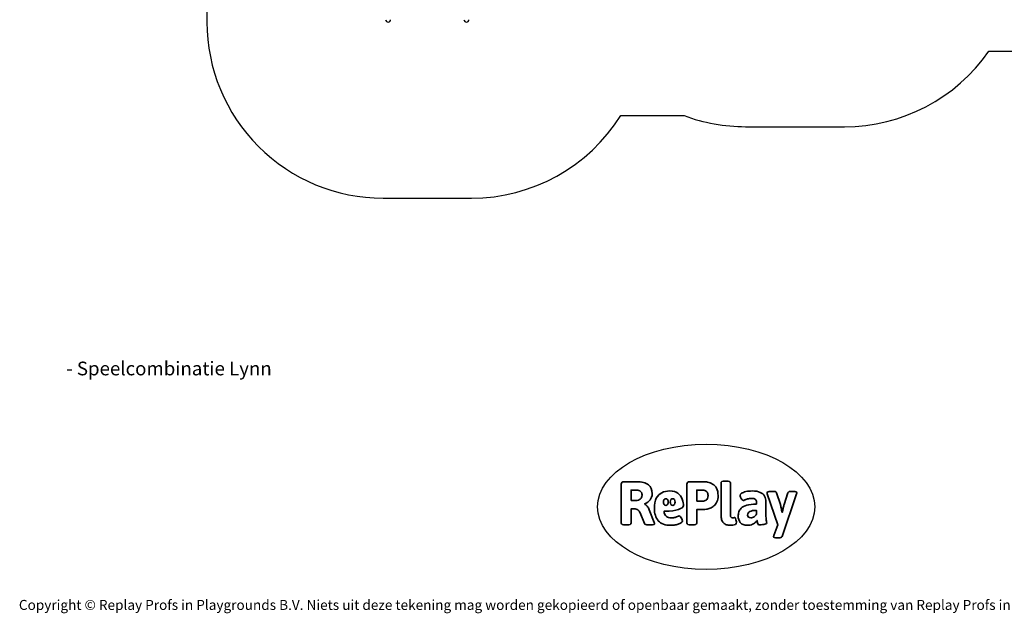
# Model space of a CAD drawing. Units: millimetres. Extents: x -4534 to 398336, y -3372 to 8135.
# Drawn here: x -4534 to 3854, y -3372 to 1688 of the extents above; entities that cross this region are included whole.
import ezdxf

# ---------------------------------------------------------------- set-up
doc = ezdxf.new("R2010")
doc.units = ezdxf.units.MM
doc.layers.add('Benaming', color=7, linetype='Continuous', lineweight=20, true_color=0x00a19a)
doc.layers.add('Logo-Copywrite', color=7, linetype='Continuous')
doc.layers.add('Opvangzone', color=7, linetype='Continuous', true_color=0x00a19a)
doc.layers.add('VP-EQ', color=7, linetype='Continuous', true_color=0x8a3492)
doc.layers.add('Toestel 2D', color=7, linetype='Continuous', lineweight=20)
doc.styles.get("Standard").update_dxf_attribs({"font": 'arial.ttf'})
doc.styles.add('VR Benaming txt 140', font='arial.ttf', dxfattribs={"height": 140})

# ---------------------------------------------------------------- blocks, each defined once
blk = doc.blocks.new('onderschrift')
at = {"layer": 'Logo-Copywrite'}
blk.add_ellipse((1314.4, -2464.5), major_axis=(924.9, 0), ratio=0.576701, dxfattribs=at)
at = {"layer": 'Logo-Copywrite', "lineweight": 35}
for points, knots in [([(623.9, -2618.7), (602.2, -2618.7), (591.4, -2612.9), (591.4, -2601.3), (591.4, -2601.3), (591.4, -2271.9), (591.4, -2271.9), (591.4, -2257.5), (598.6, -2250.2), (613.1, -2250.2), (613.1, -2250.2), (719, -2250.2), (719, -2250.2), (766.1, -2250.2), (800.4, -2259.1), (822, -2276.8), (843.5, -2294.6), (854.3, -2319.7), (854.3, -2352.3), (854.3, -2373.3), (848.4, -2391.2), (836.6, -2405.9), (824.8, -2420.5), (809.5, -2431.5), (790.7, -2438.7), (790.7, -2438.7), (790.7, -2440.9), (790.7, -2440.9), (797.6, -2443.4), (804.7, -2449.5), (811.9, -2459.1), (819.1, -2468.7), (825.1, -2479.3), (829.8, -2490.9), (829.8, -2490.9), (872.5, -2597.5), (872.5, -2597.5), (874.3, -2602.3), (875.3, -2605.7), (875.3, -2607.9), (875.3, -2615.1), (864.4, -2618.7), (842.7, -2618.7), (842.7, -2618.7), (820.4, -2618.7), (820.4, -2618.7), (812.4, -2618.7), (805.6, -2617.9), (800, -2616.3), (794.4, -2614.7), (790.7, -2611.7), (788.9, -2607.3), (788.9, -2607.3), (751.1, -2514.2), (751.1, -2514.2), (745.6, -2503.4), (739.6, -2495.2), (732.9, -2489.8), (726.2, -2484.3), (713.9, -2481.6), (696.2, -2481.6), (696.2, -2481.6), (675, -2481.6), (675, -2481.6), (675, -2481.6), (675, -2601.3), (675, -2601.3), (675, -2612.9), (664.1, -2618.7), (642.4, -2618.7), (642.4, -2618.7), (623.9, -2618.7), (623.9, -2618.7)], [0, 0, 0, 0, 1, 1, 1, 2, 2, 2, 3, 3, 3, 4, 4, 4, 5, 5, 5, 6, 6, 6, 7, 7, 7, 8, 8, 8, 9, 9, 9, 10, 10, 10, 11, 11, 11, 12, 12, 12, 13, 13, 13, 14, 14, 14, 15, 15, 15, 16, 16, 16, 17, 17, 17, 18, 18, 18, 19, 19, 19, 20, 20, 20, 21, 21, 21, 22, 22, 22, 23, 23, 23, 24, 24, 24, 24]), ([(1183.3, -2618.7), (1161.6, -2618.7), (1150.7, -2612.9), (1150.7, -2601.3), (1150.7, -2601.3), (1150.7, -2271.9), (1150.7, -2271.9), (1150.7, -2257.5), (1158, -2250.2), (1172.5, -2250.2), (1172.5, -2250.2), (1286.5, -2250.2), (1286.5, -2250.2), (1298.5, -2250.2), (1311.9, -2251.6), (1326.7, -2254.3), (1341.6, -2257), (1355.8, -2262.4), (1369.4, -2270.3), (1383, -2278.3), (1394.1, -2290.2), (1402.8, -2306.2), (1411.5, -2322.1), (1415.8, -2343.1), (1415.8, -2369.2), (1415.8, -2390.2), (1412.6, -2407.8), (1406, -2421.9), (1399.5, -2436), (1391.1, -2447.5), (1380.8, -2456.4), (1370.5, -2465.2), (1359.6, -2471.9), (1348.2, -2476.5), (1336.8, -2481), (1326, -2484.1), (1315.9, -2485.7), (1305.7, -2487.3), (1297.8, -2488.2), (1292, -2488.2), (1292, -2488.2), (1234.4, -2488.2), (1234.4, -2488.2), (1234.4, -2488.2), (1234.4, -2601.3), (1234.4, -2601.3), (1234.4, -2612.9), (1223.5, -2618.7), (1201.8, -2618.7), (1201.8, -2618.7), (1183.3, -2618.7), (1183.3, -2618.7)], [0, 0, 0, 0, 1, 1, 1, 2, 2, 2, 3, 3, 3, 4, 4, 4, 5, 5, 5, 6, 6, 6, 7, 7, 7, 8, 8, 8, 9, 9, 9, 10, 10, 10, 11, 11, 11, 12, 12, 12, 13, 13, 13, 14, 14, 14, 15, 15, 15, 16, 16, 16, 17, 17, 17, 17]), ([(1520.3, -2622), (1507.7, -2622), (1496.3, -2620.3), (1486.4, -2616.8), (1476.4, -2613.4), (1468.1, -2608.1), (1461.4, -2600.8), (1454.7, -2593.6), (1449.6, -2584.4), (1446.2, -2573.4), (1442.7, -2562.3), (1441, -2549.2), (1441, -2534), (1441, -2534), (1441, -2262.1), (1441, -2262.1), (1441, -2250.5), (1451.9, -2244.7), (1473.6, -2244.7), (1473.6, -2244.7), (1488.8, -2244.7), (1488.8, -2244.7), (1510.6, -2244.7), (1521.4, -2250.5), (1521.4, -2262.1), (1521.4, -2262.1), (1521.4, -2535.1), (1521.4, -2535.1), (1521.4, -2543), (1523, -2548.9), (1526, -2552.7), (1529.1, -2556.5), (1534.1, -2558.4), (1541, -2558.4), (1543.5, -2558.4), (1546.2, -2558.1), (1549.1, -2557.3), (1552, -2556.6), (1554.2, -2556.3), (1555.7, -2556.3), (1559.3, -2556.3), (1562.4, -2559.3), (1564.9, -2565.2), (1567.4, -2571.2), (1569.3, -2577.4), (1570.6, -2583.7), (1571.9, -2590), (1572.5, -2593.9), (1572.5, -2595.4), (1572.5, -2603.7), (1569.3, -2609.8), (1563, -2613.6), (1556.6, -2617.4), (1549.4, -2619.7), (1541.3, -2620.6), (1533.1, -2621.5), (1526.1, -2622), (1520.3, -2622)], [0, 0, 0, 0, 1, 1, 1, 2, 2, 2, 3, 3, 3, 4, 4, 4, 5, 5, 5, 6, 6, 6, 7, 7, 7, 8, 8, 8, 9, 9, 9, 10, 10, 10, 11, 11, 11, 12, 12, 12, 13, 13, 13, 14, 14, 14, 15, 15, 15, 16, 16, 16, 17, 17, 17, 18, 18, 18, 19, 19, 19, 19]), ([(675, -2409.4), (675, -2409.4), (726.6, -2409.4), (726.6, -2409.4), (734.2, -2409.4), (741.2, -2407.3), (747.5, -2403.1), (753.9, -2399), (758.9, -2393.4), (762.7, -2386.3), (766.5, -2379.2), (768.4, -2371.4), (768.4, -2362.7), (768.4, -2350), (764.4, -2339.9), (756.2, -2332.5), (748.1, -2325.1), (736.9, -2321.4), (722.8, -2321.4), (722.8, -2321.4), (675, -2321.4), (675, -2321.4), (675, -2321.4), (675, -2409.4), (675, -2409.4)], [0, 0, 0, 0, 1, 1, 1, 2, 2, 2, 3, 3, 3, 4, 4, 4, 5, 5, 5, 6, 6, 6, 7, 7, 7, 8, 8, 8, 8]), ([(1121.4, -2453.6), (1121.4, -2440.4), (1118.3, -2420.7), (1110.5, -2399.5), (1102.7, -2378.3), (1090.3, -2361.3), (1073.3, -2348.5), (1056.3, -2335.6), (1033.5, -2329.2), (1004.8, -2329.2), (979.1, -2329.2), (956.3, -2334.1), (936.4, -2343.9), (916.5, -2353.6), (900.9, -2369.4), (889.7, -2391.1), (878.4, -2412.8), (872.8, -2441.6), (872.8, -2477.5), (872.8, -2521.3), (884.1, -2556.4), (906.8, -2582.6), (929.4, -2608.9), (965.4, -2622), (1014.6, -2622), (1022.2, -2622), (1031.5, -2621.3), (1042.6, -2619.8), (1053.6, -2618.4), (1064.5, -2616), (1075.2, -2612.8), (1085.9, -2609.5), (1094.7, -2605.4), (1101.8, -2600.5), (1108.9, -2595.6), (1112.4, -2589.8), (1112.4, -2582.9), (1112.4, -2579.3), (1110.9, -2574.2), (1107.8, -2567.7), (1104.7, -2561.2), (1101, -2555.2), (1096.6, -2549.7), (1092.3, -2544.3), (1088.1, -2541.6), (1084.2, -2541.6), (1081.6, -2541.6), (1077.4, -2542.9), (1071.4, -2545.7), (1065.4, -2548.4), (1058, -2551.2), (1049.1, -2554.1), (1040.2, -2557), (1030, -2558.4), (1018.4, -2558.4), (1000.7, -2558.4), (986.3, -2554.4), (975.2, -2546.2), (964.2, -2538.1), (957.2, -2523), (955.9, -2501.6), (959.9, -2501.6), (962.3, -2501.6), (967.5, -2501.6), (1057.4, -2501.6), (1121.4, -2478.9), (1121.4, -2453.6)], [0, 0, 0, 0, 1, 1, 1, 2, 2, 2, 3, 3, 3, 4, 4, 4, 5, 5, 5, 6, 6, 6, 7, 7, 7, 8, 8, 8, 9, 9, 9, 10, 10, 10, 11, 11, 11, 12, 12, 12, 13, 13, 13, 14, 14, 14, 15, 15, 15, 16, 16, 16, 17, 17, 17, 18, 18, 18, 19, 19, 19, 20, 20, 20, 21, 21, 21, 22, 22, 22, 22]), ([(1234.4, -2416.4), (1234.4, -2416.4), (1282.7, -2416.4), (1282.7, -2416.4), (1287.8, -2416.4), (1293.1, -2415.8), (1298.8, -2414.5), (1304.4, -2413.3), (1309.5, -2410.9), (1314.2, -2407.5), (1318.9, -2404), (1322.7, -2399.2), (1325.6, -2393.1), (1328.5, -2386.9), (1330, -2379), (1330, -2369.2), (1330, -2356.1), (1327.4, -2346.2), (1322.4, -2339.3), (1317.3, -2332.4), (1311.2, -2327.7), (1303.9, -2325.2), (1296.7, -2322.7), (1289.6, -2321.4), (1282.7, -2321.4), (1282.7, -2321.4), (1234.4, -2321.4), (1234.4, -2321.4), (1234.4, -2321.4), (1234.4, -2416.4), (1234.4, -2416.4)], [0, 0, 0, 0, 1, 1, 1, 2, 2, 2, 3, 3, 3, 4, 4, 4, 5, 5, 5, 6, 6, 6, 7, 7, 7, 8, 8, 8, 9, 9, 9, 10, 10, 10, 10]), ([(1667.5, -2622), (1638.2, -2622), (1617.5, -2614.3), (1605.3, -2598.9), (1593.2, -2583.5), (1587.1, -2564.8), (1587.1, -2542.7), (1587.1, -2531.5), (1588.8, -2520), (1592.3, -2508.2), (1595.7, -2496.4), (1602.7, -2485.5), (1613.2, -2475.3), (1623.7, -2465.2), (1639.4, -2457), (1660.2, -2450.9), (1681, -2444.7), (1708.6, -2441.6), (1743, -2441.6), (1743, -2441.6), (1743, -2423.7), (1743, -2423.7), (1743, -2413.2), (1739.7, -2405.4), (1733, -2400.4), (1726.3, -2395.3), (1715.5, -2392.7), (1700.7, -2392.7), (1687.6, -2392.7), (1676.3, -2394.2), (1666.7, -2397.1), (1657.1, -2400), (1649.3, -2402.9), (1643.4, -2405.8), (1637.4, -2408.7), (1633.3, -2410.1), (1631.1, -2410.1), (1627.5, -2410.1), (1623.4, -2407.3), (1618.9, -2401.7), (1614.4, -2396.1), (1610.6, -2389.8), (1607.5, -2382.7), (1604.4, -2375.6), (1602.9, -2370.3), (1602.9, -2366.7), (1602.9, -2360.5), (1607.3, -2354.5), (1616.2, -2348.7), (1625.1, -2343), (1637.4, -2338.2), (1653.1, -2334.6), (1668.9, -2331), (1686.7, -2329.2), (1706.6, -2329.2), (1735.2, -2329.2), (1758.1, -2333.1), (1775.1, -2340.9), (1792.1, -2348.7), (1804.4, -2359.3), (1812, -2372.9), (1819.6, -2386.5), (1823.4, -2402.2), (1823.4, -2419.9), (1823.4, -2419.9), (1823.4, -2522), (1823.4, -2522), (1823.4, -2540.9), (1824, -2555.3), (1825.1, -2565.2), (1826.1, -2575.2), (1827.2, -2582.6), (1828.3, -2587.5), (1829.4, -2592.4), (1829.9, -2596.8), (1829.9, -2600.8), (1829.9, -2604.1), (1827.5, -2606.8), (1822.6, -2609), (1817.7, -2611.1), (1811.8, -2612.9), (1804.7, -2614.4), (1797.6, -2615.8), (1790.7, -2616.8), (1784, -2617.4), (1777.3, -2617.9), (1772.4, -2618.2), (1769.1, -2618.2), (1763.3, -2618.2), (1759.1, -2616.1), (1756.3, -2611.9), (1753.6, -2607.8), (1751.7, -2602.7), (1750.6, -2596.7), (1749.5, -2590.8), (1748.5, -2585.4), (1747.4, -2580.7), (1746.3, -2582.9), (1742.6, -2587.3), (1736.2, -2594), (1729.9, -2600.7), (1721, -2607.1), (1709.6, -2613), (1698.2, -2619), (1684.2, -2622), (1667.5, -2622)], [0, 0, 0, 0, 1, 1, 1, 2, 2, 2, 3, 3, 3, 4, 4, 4, 5, 5, 5, 6, 6, 6, 7, 7, 7, 8, 8, 8, 9, 9, 9, 10, 10, 10, 11, 11, 11, 12, 12, 12, 13, 13, 13, 14, 14, 14, 15, 15, 15, 16, 16, 16, 17, 17, 17, 18, 18, 18, 19, 19, 19, 20, 20, 20, 21, 21, 21, 22, 22, 22, 23, 23, 23, 24, 24, 24, 25, 25, 25, 26, 26, 26, 27, 27, 27, 28, 28, 28, 29, 29, 29, 30, 30, 30, 31, 31, 31, 32, 32, 32, 33, 33, 33, 34, 34, 34, 35, 35, 35, 35]), ([(1921.2, -2729.6), (1899.4, -2729.6), (1888.6, -2725.7), (1888.6, -2718.1), (1888.6, -2716.7), (1888.8, -2715.2), (1889.1, -2713.5), (1889.5, -2711.9), (1890, -2710.2), (1890.8, -2708.4), (1890.8, -2708.4), (1925.1, -2616.8), (1925.1, -2616.8), (1925.1, -2616.8), (1835.3, -2354.2), (1835.3, -2354.2), (1835, -2352.4), (1834.5, -2350.6), (1834, -2349), (1833.4, -2347.4), (1833.2, -2345.9), (1833.2, -2344.4), (1833.2, -2336.4), (1844.2, -2332.5), (1866.3, -2332.5), (1866.3, -2332.5), (1883.7, -2332.5), (1883.7, -2332.5), (1891.7, -2332.5), (1898.4, -2333.3), (1903.8, -2334.9), (1909.2, -2336.5), (1912.7, -2339.5), (1914.1, -2343.9), (1914.1, -2343.9), (1946.2, -2444.4), (1946.2, -2444.4), (1948, -2450.5), (1950.3, -2460.1), (1953.2, -2473.1), (1956.1, -2486.2), (1958.8, -2498.5), (1961.4, -2510.1), (1961.4, -2510.1), (1963.5, -2510.1), (1963.5, -2510.1), (1966.1, -2498.5), (1968.8, -2486.1), (1971.7, -2472.9), (1974.6, -2459.7), (1976.9, -2450.2), (1978.8, -2444.4), (1978.8, -2444.4), (2010.8, -2343.9), (2010.8, -2343.9), (2012.2, -2339.5), (2015.7, -2336.5), (2021.1, -2334.9), (2026.6, -2333.3), (2033.3, -2332.5), (2041.2, -2332.5), (2041.2, -2332.5), (2054.3, -2332.5), (2054.3, -2332.5), (2076, -2332.5), (2086.9, -2336.4), (2086.9, -2344.4), (2086.9, -2346.9), (2086.3, -2350.2), (2085.2, -2354.2), (2085.2, -2354.2), (1960.8, -2718.1), (1960.8, -2718.1), (1959.4, -2722.5), (1955.9, -2725.5), (1950.5, -2727.1), (1945.1, -2728.7), (1938.4, -2729.6), (1930.4, -2729.6), (1930.4, -2729.6), (1921.2, -2729.6), (1921.2, -2729.6)], [0, 0, 0, 0, 1, 1, 1, 2, 2, 2, 3, 3, 3, 4, 4, 4, 5, 5, 5, 6, 6, 6, 7, 7, 7, 8, 8, 8, 9, 9, 9, 10, 10, 10, 11, 11, 11, 12, 12, 12, 13, 13, 13, 14, 14, 14, 15, 15, 15, 16, 16, 16, 17, 17, 17, 18, 18, 18, 19, 19, 19, 20, 20, 20, 21, 21, 21, 22, 22, 22, 23, 23, 23, 24, 24, 24, 25, 25, 25, 26, 26, 26, 27, 27, 27, 27]), ([(956.1, -2443.4), (947.9, -2432.3), (947.9, -2414.3), (956.1, -2403.2), (964.2, -2392.1), (977.5, -2392.1), (985.7, -2403.2), (993.9, -2414.3), (993.9, -2432.3), (985.7, -2443.4), (977.5, -2454.5), (964.2, -2454.5), (956.1, -2443.4)], [0, 0, 0, 0, 1, 1, 1, 2, 2, 2, 3, 3, 3, 4, 4, 4, 4]), ([(1014.5, -2403.2), (1022.6, -2392.1), (1035.9, -2392.1), (1044.1, -2403.2), (1052.3, -2414.3), (1052.3, -2432.3), (1044.1, -2443.4), (1035.9, -2454.5), (1022.6, -2454.5), (1014.5, -2443.4), (1006.3, -2432.3), (1006.3, -2414.3), (1014.5, -2403.2)], [0, 0, 0, 0, 1, 1, 1, 2, 2, 2, 3, 3, 3, 4, 4, 4, 4]), ([(1694.1, -2558.4), (1704.6, -2558.4), (1714.3, -2555.2), (1723.2, -2548.7), (1732.1, -2542.1), (1738.7, -2534), (1743, -2524.2), (1743, -2524.2), (1743, -2494.3), (1743, -2494.3), (1730, -2494.3), (1718.8, -2495.2), (1709.4, -2497), (1699.9, -2498.9), (1692.1, -2501.4), (1685.7, -2504.7), (1679.4, -2507.9), (1674.7, -2512.1), (1671.6, -2517.1), (1668.5, -2522.2), (1667, -2528), (1667, -2534.5), (1667, -2541.4), (1669.2, -2547.1), (1673.8, -2551.6), (1678.3, -2556.2), (1685.1, -2558.4), (1694.1, -2558.4)], [0, 0, 0, 0, 1, 1, 1, 2, 2, 2, 3, 3, 3, 4, 4, 4, 5, 5, 5, 6, 6, 6, 7, 7, 7, 8, 8, 8, 9, 9, 9, 9])]:
    blk.add_open_spline(points, degree=3, knots=knots, dxfattribs=at)
at = {"layer": 'Logo-Copywrite', "insert": (-4540.5, -3258), "char_height": 85, "attachment_point": 1}
blk.add_mtext_dynamic_manual_height_columns('{\\fAsap|b0|i0|c0|p2;Copyright © Replay Profs in Playgrounds B.V. Niets uit deze tekening mag worden gekopieerd of openbaar gemaakt, zonder toestemming van Replay Profs in Playgrounds B.V.}', width=10615.551, gutter_width=10, heights=[0], dxfattribs=at)
blk = doc.blocks.new('02062')
at = {"layer": 'VP-EQ', "color": 0, "linetype": 'Continuous', "lineweight": 25}
for centre in [(1323.72, 240.49), (1390.48, 240.49)]:
    blk.add_arc(centre, 2.12, 180, 0, dxfattribs=at)
blk = doc.blocks.new('VPL-02-0206')
at = {"layer": 'Opvangzone'}
blk.add_lwpolyline([(587.1, 870.2), (1126, 870.2, 0.089447), (1650, 775.7), (2492.1, 775.7, 0.245377), (3723, 1418.5), (3849, 1418.8, 0.414214), (5349, 2918.8), (5349, 3303.2, 0.278491), (4547.5, 4630.6, 0.131445), (4747.9, 5379.6), (4747.9, 6209.9, 0.414214), (3247.9, 7709.9), (2850.2, 7709.9, 0.004909), (2821.2, 7714.9, 0.171003), (1630.2, 8134.5), (-620.8, 8134.5, 0.174537), (-1831.9, 7698.4, 0.351869), (-3001.9, 6234.5), (-3001.9, 2625.6, 0.079065), (-2938.4, 2186.9), (-2938.4, 1666.9, 0.414214), (-1438.4, 166.9), (-683.8, 166.9, 0.258221)], format="xyb", close=True, dxfattribs=at)
at = {"layer": 'Toestel 2D', "color": 0, "xscale": 10, "yscale": 10, "zscale": 10}
blk.add_blockref('02062', (-14632.3, -717.2), dxfattribs=at)

msp = doc.modelspace()

# ---------------------------------------------------------------- block references
for name in ['VPL-02-0206', 'onderschrift']:
    msp.add_blockref(name, (0, 0))

# ---------------------------------------------------------------- texts
at = {"layer": 'Benaming', "insert": (-4137.5, -1032.5), "char_height": 140, "attachment_point": 1, "style": 'VR Benaming txt 140'}
msp.add_mtext_dynamic_manual_height_columns('\\pi2868.29368;{\\fOpen Sans|b0|i0|c0|p34;\\H0.83333x;VPL-02-0206 - Speelcombinatie Lynn}', width=8472.759, gutter_width=12.5, heights=[0], dxfattribs=at)

doc.saveas('drawing.dxf')
